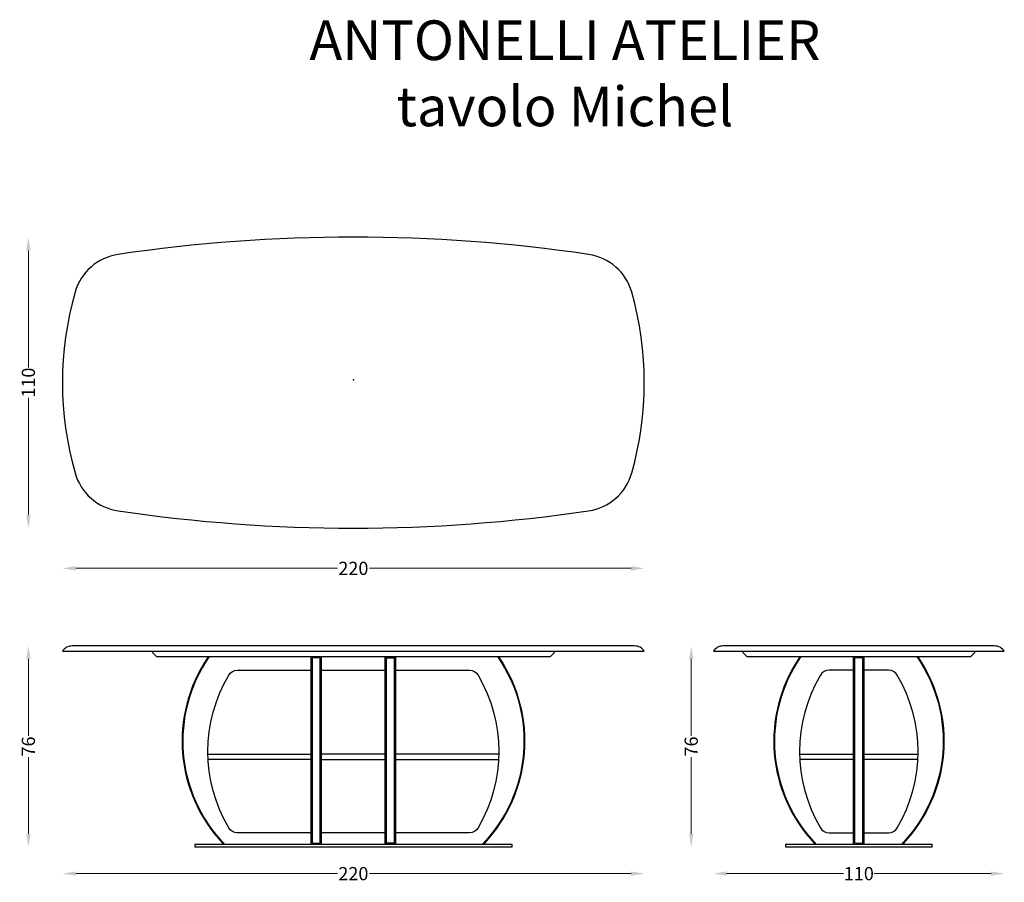
# Model space of a CAD drawing. Units: millimetres. Extents: x -126 to 246, y -190 to 136.
import ezdxf

# ---------------------------------------------------------------- set-up
doc = ezdxf.new("R2010")
doc.units = ezdxf.units.MM
doc.header["$MEASUREMENT"] = 0
for name, color, linetype in [('2d fianco', 7, 'Continuous'), ('2d fronte', 7, 'Continuous'), ('2d pianta', 7, 'Continuous'), ('Testo', 7, 'Continuous')]:
    doc.layers.add(name, color=color, linetype=linetype)
doc.layers.add('Quote', color=6, linetype='Continuous', lineweight=13)
doc.styles.add('arial', font='arial.ttf')
doc.styles.add('ROMANS', font='arial.ttf')
doc.dimstyles.new('1-1', dxfattribs={"dimtxt": 10, "dimasz": 10, "dimexe": 10, "dimexo": 50, "dimgap": 1, "dimtad": 0, "dimdec": 0, "dimzin": 0, "dimtxsty": 'ROMANS', "dimcen": 0.09, "dimclrd": 256, "dimclre": 256, "dimclrt": 256, "dimadec": 0, "dimazin": 0, "dimtfac": 1, "dimtdec": 0, "dimtix": 1, "dimtofl": 0, "dimtmove": 1, "dimatfit": 0, "dimldrblk": 'NONE', "dimfxl": 1, "dimtolj": 1, "dimtzin": 0, "dimlwd": -1, "dimlwe": -1, "dimarcsym": 0})

# ---------------------------------------------------------------- blocks, each defined once
blk = doc.blocks.new('*D4')
at = {"layer": 'Defpoints', "color": 0, "transparency": 16777216}
for p in [(-110, -1.04), (110, -1.04), (110, -71.24)]:
    blk.add_point(p, dxfattribs=at)
at = {"layer": 'Quote', "transparency": 16777216}
for p, q in [((-105, -71.24), (-6.06, -71.24)), ((105, -71.24), (6.06, -71.24))]:
    blk.add_line(p, q, dxfattribs=at)
for points in [[(-105, -70.41), (-105, -72.08), (-110, -71.24)], [(105, -70.41), (105, -72.08), (110, -71.24)]]:
    blk.add_solid(points, dxfattribs=at)
at = {"layer": 'Quote', "transparency": 16777216, "insert": (0, -71.24), "char_height": 5, "attachment_point": 5, "style": 'ROMANS'}
blk.add_mtext('\\A1;220', dxfattribs=at)
blk = doc.blocks.new('_None')
blk = doc.blocks.new('*D5')
at = {"layer": 'Defpoints', "color": 0, "transparency": 16777216}
for p in [(-122.89, 53.96), (0, 53.96), (0, -56.04)]:
    blk.add_point(p, dxfattribs=at)
at = {"layer": 'Quote', "transparency": 16777216}
for p, q in [((-122.89, 48.96), (-122.89, 4.73)), ((-122.89, -51.04), (-122.89, -6.82))]:
    blk.add_line(p, q, dxfattribs=at)
for points in [[(-123.72, 48.96), (-122.05, 48.96), (-122.89, 53.96)], [(-123.72, -51.04), (-122.05, -51.04), (-122.89, -56.04)]]:
    blk.add_solid(points, dxfattribs=at)
at = {"layer": 'Quote', "transparency": 16777216, "insert": (-122.89, -1.04), "char_height": 5, "attachment_point": 5, "rotation": 90, "style": 'ROMANS'}
blk.add_mtext('\\A1;110', dxfattribs=at)
blk = doc.blocks.new('*D6')
at = {"layer": 'Defpoints', "color": 0, "transparency": 16777216}
for p in [(-110, -102.59), (110, -102.59), (110, -186.66)]:
    blk.add_point(p, dxfattribs=at)
at = {"layer": 'Quote', "transparency": 16777216}
for p, q in [((-105, -186.66), (-6.06, -186.66)), ((105, -186.66), (6.06, -186.66))]:
    blk.add_line(p, q, dxfattribs=at)
for points in [[(-105, -185.82), (-105, -187.49), (-110, -186.66)], [(105, -185.82), (105, -187.49), (110, -186.66)]]:
    blk.add_solid(points, dxfattribs=at)
at = {"layer": 'Quote', "transparency": 16777216, "insert": (0, -186.66), "char_height": 5, "attachment_point": 5, "style": 'ROMANS'}
blk.add_mtext('\\A1;220', dxfattribs=at)
blk = doc.blocks.new('*D7')
at = {"layer": 'Defpoints', "color": 0, "transparency": 16777216}
for p in [(-122.89, -100.59), (-106.3, -100.59), (-60, -176.59)]:
    blk.add_point(p, dxfattribs=at)
at = {"layer": 'Quote', "transparency": 16777216}
for p, q in [((-122.89, -105.59), (-122.89, -134.53)), ((-122.89, -171.59), (-122.89, -142.65))]:
    blk.add_line(p, q, dxfattribs=at)
for points in [[(-123.72, -105.59), (-122.05, -105.59), (-122.89, -100.59)], [(-123.72, -171.59), (-122.05, -171.59), (-122.89, -176.59)]]:
    blk.add_solid(points, dxfattribs=at)
at = {"layer": 'Quote', "transparency": 16777216, "insert": (-122.89, -138.59), "char_height": 5, "attachment_point": 5, "rotation": 90, "style": 'ROMANS'}
blk.add_mtext('\\A1;76', dxfattribs=at)
blk = doc.blocks.new('*D8')
at = {"layer": 'Defpoints', "color": 0, "transparency": 16777216}
for p in [(136.11, -102.59), (246.11, -102.59), (246.11, -186.66)]:
    blk.add_point(p, dxfattribs=at)
at = {"layer": 'Quote', "transparency": 16777216}
for p, q in [((141.11, -186.66), (185.33, -186.66)), ((241.11, -186.66), (196.89, -186.66))]:
    blk.add_line(p, q, dxfattribs=at)
for points in [[(141.11, -185.82), (141.11, -187.49), (136.11, -186.66)], [(241.11, -185.82), (241.11, -187.49), (246.11, -186.66)]]:
    blk.add_solid(points, dxfattribs=at)
at = {"layer": 'Quote', "transparency": 16777216, "insert": (191.11, -186.66), "char_height": 5, "attachment_point": 5, "style": 'ROMANS'}
blk.add_mtext('\\A1;110', dxfattribs=at)
blk = doc.blocks.new('*D9')
at = {"layer": 'Defpoints', "color": 0, "transparency": 16777216}
for p in [(127.73, -100.59), (139.81, -100.59), (163.41, -176.59)]:
    blk.add_point(p, dxfattribs=at)
at = {"layer": 'Quote', "transparency": 16777216}
for p, q in [((127.73, -105.59), (127.73, -134.53)), ((127.73, -171.59), (127.73, -142.65))]:
    blk.add_line(p, q, dxfattribs=at)
for points in [[(126.89, -105.59), (128.56, -105.59), (127.73, -100.59)], [(126.89, -171.59), (128.56, -171.59), (127.73, -176.59)]]:
    blk.add_solid(points, dxfattribs=at)
at = {"layer": 'Quote', "transparency": 16777216, "insert": (127.73, -138.59), "char_height": 5, "attachment_point": 5, "rotation": 90, "style": 'ROMANS'}
blk.add_mtext('\\A1;76', dxfattribs=at)
blk = doc.blocks.new('tavoloMichel_pianta')
at = {"layer": '2d pianta'}
for centre, radius, start, end in [((0, -554.84), 608.8, 81.60077, 98.39923), ((-86.01, 27.64), 20, 98.3992, 164.146), ((86.01, 27.64), 20, 15.854, 81.6008), ((15, -1.04), 125, 164.146, 195.854), ((-15, -1.04), 125, 344.146, 15.854), ((-86.01, -29.73), 20, 195.854, 261.6008), ((86.01, -29.73), 20, 278.3992, 344.146), ((0, 552.76), 608.8, 261.60077, 278.39923)]:
    blk.add_arc(centre, radius, start, end, dxfattribs=at)
blk.add_point((0, 0), dxfattribs=at)
blk = doc.blocks.new('tavoloMichel_fronte')
at = {"layer": '2d fronte'}
blk.add_lwpolyline([(110, 74, 0.261644), (106.3, 76), (-106.3, 76, 0.261644), (-110, 74)], format="xyb", close=True, dxfattribs=at)
for points in [[(-76, 74), (-76, 74), (-76, 73.5), (-74.5, 72), (74.5, 72), (76, 73.5), (76, 74)], [(-16, 1), (-16, 72)], [(-15.5, 1.5), (-15.5, 71.5)], [(-12.5, 71.5), (-15.5, 71.5)], [(-12.5, 1.5), (-12.5, 71.5)], [(-12, 1), (-12, 72)], [(12, 1), (12, 72)], [(12.5, 1.5), (12.5, 71.5)], [(12.5, 71.5), (15.5, 71.5)], [(15.5, 1.5), (15.5, 71.5)], [(16, 1), (16, 72)], [(-12, 66.8), (12, 66.8)], [(-54.99, 35.1), (-16, 35.1)], [(12, 35.1), (-12, 35.1)], [(54.99, 35.1), (16, 35.1)], [(-16, 33.1), (-54.92, 33.1)], [(-12, 33.1), (12, 33.1)], [(16, 33.1), (54.92, 33.1)], [(12, 5.4), (-12, 5.4)], [(-15.5, 1.5), (-12.5, 1.5)], [(15.5, 1.5), (12.5, 1.5)]]:
    blk.add_lwpolyline(points, dxfattribs=at)
for points in [[(-54.8, 71.56), (-54.84, 71.59, 0.415257), (-55.12, 71.53, 0.350811), (-49.39, 1.36, 0.415257), (-49.11, 1.35), (-49.07, 1.39)], [(-54.5, 72, 0.358199), (-48.7, 1, -0.527876)], [(54.5, 72, -0.358199), (48.7, 1, 0.527876)], [(54.8, 71.56), (54.84, 71.59, -0.415257), (55.12, 71.53, -0.350811), (49.39, 1.36, -0.415257), (49.11, 1.35), (49.07, 1.39)], [(-16, 5.4), (-43.88, 5.4, -0.265745), (-47.15, 7.27, -0.272454), (-47.14, 64.93, -0.265656), (-43.87, 66.8), (-16, 66.8)], [(16, 66.8), (43.87, 66.8, -0.265656), (47.14, 64.93, -0.272454), (47.15, 7.27, -0.265745), (43.88, 5.4), (16, 5.4)]]:
    blk.add_lwpolyline(points, format="xyb", dxfattribs=at)
blk.add_lwpolyline([(-60, 1), (-60, 0), (60, 0), (60, 1)], close=True, dxfattribs=at)
blk = doc.blocks.new('tavoloMichel_fianco')
at = {"layer": '2d fianco'}
blk.add_lwpolyline([(55, 74, 0.261644), (51.3, 76), (-51.3, 76, 0.261644), (-55, 74)], format="xyb", close=True, dxfattribs=at)
for points in [[(-43.8, 74), (-43.8, 74), (-43.8, 73.5), (-42.3, 72), (42.3, 72), (43.8, 73.5), (43.8, 74), (43.8, 74)], [(-2, 1), (-2, 72)], [(-1.5, 1.5), (-1.5, 71.5)], [(1.5, 71.5), (-1.5, 71.5)], [(1.5, 1.5), (1.5, 71.5)], [(2, 1), (2, 72)], [(-22.39, 35.1), (-2, 35.1)], [(2, 35.1), (22.39, 35.1)], [(-2, 33.1), (-22.32, 33.1)], [(22.32, 33.1), (2, 33.1)], [(-1.5, 1.5), (1.5, 1.5)]]:
    blk.add_lwpolyline(points, dxfattribs=at)
for points in [[(-22.2, 71.56), (-22.24, 71.59, 0.415257), (-22.52, 71.53, 0.350811), (-16.79, 1.36, 0.415257), (-16.51, 1.35), (-16.47, 1.39)], [(-21.9, 72, 0.358199), (-16.1, 1, -0.527876)], [(21.9, 72, -0.358199), (16.1, 1, 0.527876)], [(22.2, 71.56), (22.24, 71.59, -0.415257), (22.52, 71.53, -0.350811), (16.79, 1.36, -0.415257), (16.51, 1.35), (16.47, 1.39)], [(-2, 66.8), (-11.27, 66.8, 0.265656), (-14.54, 64.93, 0.272454), (-14.55, 7.27, 0.265745), (-11.28, 5.4), (-2, 5.4)], [(2, 5.4), (11.28, 5.4, 0.265745), (14.55, 7.27, 0.272454), (14.54, 64.93, 0.265656), (11.27, 66.8), (2, 66.8)]]:
    blk.add_lwpolyline(points, format="xyb", dxfattribs=at)
blk.add_lwpolyline([(0, 0), (27.7, 0), (27.7, 1), (0, 1), (-27.7, 1), (-27.7, 0)], close=True, dxfattribs=at)

msp = doc.modelspace()

# ---------------------------------------------------------------- block references
at = {"layer": '2d fianco'}
msp.add_blockref('tavoloMichel_fianco', (191.11, -176.59), dxfattribs=at)
at = {"layer": '2d fronte'}
msp.add_blockref('tavoloMichel_fronte', (0, -176.59), dxfattribs=at)
at = {"layer": '2d pianta'}
msp.add_blockref('tavoloMichel_pianta', (0, 0), dxfattribs=at)

# ---------------------------------------------------------------- texts
at = {"layer": 'Testo', "linetype": 'Continuous', "insert": (79.99, 135.9), "char_height": 15, "attachment_point": 2, "style": 'arial'}
msp.add_mtext_dynamic_manual_height_columns('ANTONELLI ATELIER tavolo Michel', width=247.0611, gutter_width=1, heights=[0], dxfattribs=at)

# ---------------------------------------------------------------- dimensions: what is measured, and where the dimension line sits
at = {"layer": 'Quote'}
for base, p1, p2, picture, middle in [((-122.89, 53.96), (0, -56.04), (0, 53.96), '*D5', (-122.89, -1.04)), ((-122.89, -100.59), (-60, -176.59), (-106.3, -100.59), '*D7', (-122.89, -138.59)), ((127.73, -100.59), (163.41, -176.59), (139.81, -100.59), '*D9', (127.73, -138.59))]:
    dim = msp.add_linear_dim(base=base, p1=p1, p2=p2, angle=90, dimstyle='1-1', override={"dimscale": 0.5, "dimse1": 1, "dimse2": 1}, dxfattribs=at)
    dim.commit()
    dim.dimension.update_dxf_attribs({"geometry": picture, "text_midpoint": middle})
for base, p1, p2, picture, middle in [((110, -71.24), (-110, -1.04), (110, -1.04), '*D4', (0, -71.24)), ((110, -186.66), (-110, -102.59), (110, -102.59), '*D6', (0, -186.66)), ((246.11, -186.66), (136.11, -102.59), (246.11, -102.59), '*D8', (191.11, -186.66))]:
    dim = msp.add_linear_dim(base=base, p1=p1, p2=p2, dimstyle='1-1', override={"dimscale": 0.5, "dimse1": 1, "dimse2": 1}, dxfattribs=at)
    dim.commit()
    dim.dimension.update_dxf_attribs({"geometry": picture, "text_midpoint": middle})

doc.saveas('drawing.dxf')
